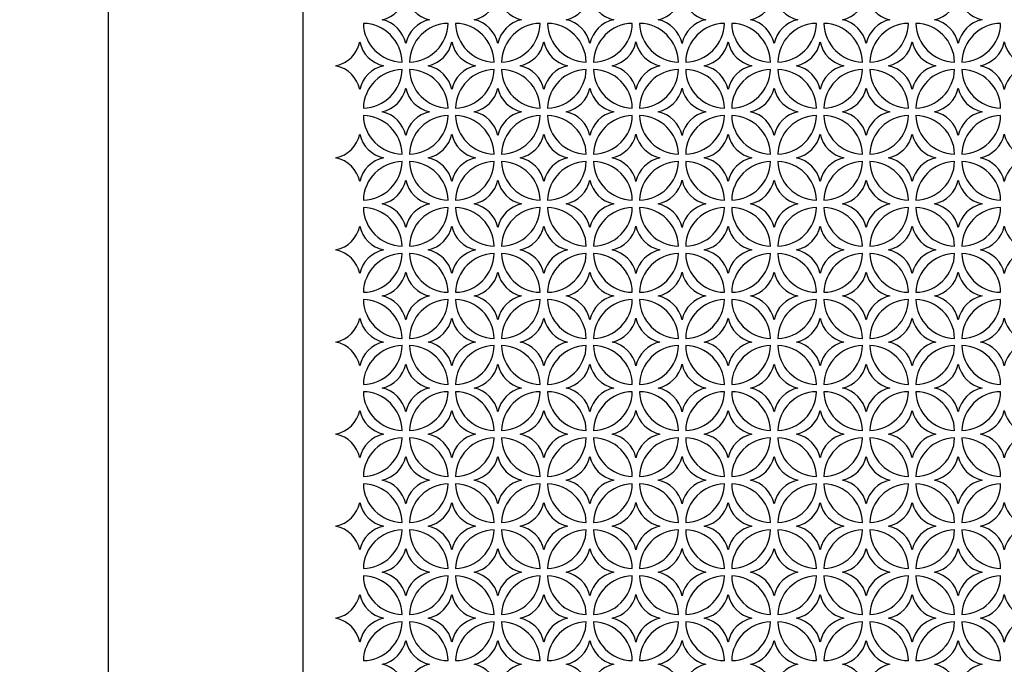
# Model space of a CAD drawing. Units: inches. Extents: x 695 to 802, y 14 to 151.
# Drawn here: x 716 to 749, y 59 to 81 of the extents above; entities that cross this region are included whole.
import ezdxf

# ---------------------------------------------------------------- set-up
doc = ezdxf.new("R2010")
doc.units = ezdxf.units.IN
doc.header["$MEASUREMENT"] = 0
doc.layers.add('border', color=6, linetype='Continuous')
doc.layers.add('PERF_FILL', color=7, linetype='Continuous')
doc.styles.add('Arch-24', font='stylu.ttf', dxfattribs={"width": 0.9, "height": 1.5})
doc.dimstyles.new('Arch-24', dxfattribs={"dimscale": 0, "dimtxt": 1.5, "dimasz": 1.5, "dimexe": 1.125, "dimexo": 1.125, "dimgap": 1.125, "dimtad": 1, "dimdec": 4, "dimzin": 3, "dimdsep": 46, "dimlunit": 4, "dimtxsty": 'Arch-24', "dimcen": 0, "dimdle": 0.666667, "dimazin": 0, "dimtfac": 1, "dimtdec": 4, "dimtmove": 1, "dimatfit": 3, "dimfxl": 1, "dimtvp": 1, "dimtfill": 1, "dimfrac": 2, "dimtolj": 1, "dimtzin": 0, "dimlwd": -1, "dimlwe": -1, "dimarcsym": 1})

# ---------------------------------------------------------------- blocks, each defined once
blk = doc.blocks.new('*D11')
at = {"color": 0, "transparency": 16777216}
for p, q in [((724.374, 137.35), (717.706, 137.35)), ((718.831, 135.85), (718.831, 42.85)), ((724.374, 41.35), (717.706, 41.35))]:
    blk.add_line(p, q, dxfattribs=at)
for points in [[(718.581, 135.85), (719.081, 135.85), (718.831, 137.35)], [(718.581, 42.85), (719.081, 42.85), (718.831, 41.35)]]:
    blk.add_solid(points, dxfattribs=at)
at = {"layer": 'Defpoints', "color": 0, "transparency": 16777216}
for p in [(725.499, 137.35), (718.831, 41.35), (725.499, 41.35)]:
    blk.add_point(p, dxfattribs=at)
at = {"color": 0, "transparency": 16777216, "insert": (716.924, 89.35), "char_height": 1.5, "attachment_point": 5, "rotation": 90, "style": 'Arch-24', "bg_fill": 3, "box_fill_scale": 1.25, "bg_fill_color": 256, "bg_fill_true_color": 13158600, "bg_fill_transparency": 0}
blk.add_mtext('\\A1;8\'-0"', dxfattribs=at)

msp = doc.modelspace()

# ---------------------------------------------------------------- linework, layer by layer
at = {"layer": 'PERF_FILL'}
for points in [[(729.01324, 82.28302, 0.29332836), (729.82574, 81.47052, 0.29332836), (729.01324, 80.65802, 0.29332836), (728.20074, 81.47052, 0.29332836)], [(732.16489, 82.28302, 0.29332836), (732.97739, 81.47052, 0.29332836), (732.16489, 80.65802, 0.29332836), (731.35239, 81.47052, 0.29332836)], [(735.31654, 82.28302, 0.29332836), (736.12904, 81.47052, 0.29332836), (735.31654, 80.65802, 0.29332836), (734.50404, 81.47052, 0.29332836)], [(738.46819, 82.28302, 0.29332836), (739.28069, 81.47052, 0.29332836), (738.46819, 80.65802, 0.29332836), (737.65569, 81.47052, 0.29332836)], [(741.61984, 82.28302, 0.29332836), (742.43234, 81.47052, 0.29332836), (741.61984, 80.65802, 0.29332836), (740.80734, 81.47052, 0.29332836)], [(744.77149, 82.28302, 0.29332836), (745.58399, 81.47052, 0.29332836), (744.77149, 80.65802, 0.29332836), (743.95899, 81.47052, 0.29332836)], [(747.92314, 82.28302, 0.29332836), (748.73564, 81.47052, 0.29332836), (747.92314, 80.65802, 0.29332836), (747.11064, 81.47052, 0.29332836)], [(727.56241, 81.34552, 0.4), (728.88824, 80.0197, 0.4)], [(729.13824, 80.0197, 0.4), (730.46406, 81.34552, 0.4)], [(730.71406, 81.34552, 0.4), (732.03989, 80.0197, 0.4)], [(732.28989, 80.0197, 0.4), (733.61571, 81.34552, 0.4)], [(733.86571, 81.34552, 0.4), (735.19154, 80.0197, 0.4)], [(735.44154, 80.0197, 0.4), (736.76736, 81.34552, 0.4)], [(737.01736, 81.34552, 0.4), (738.34319, 80.0197, 0.4)], [(738.59319, 80.0197, 0.4), (739.91901, 81.34552, 0.4)], [(740.16901, 81.34552, 0.4), (741.49484, 80.0197, 0.4)], [(741.74484, 80.0197, 0.4), (743.07066, 81.34552, 0.4)], [(743.32066, 81.34552, 0.4), (744.64649, 80.0197, 0.4)], [(744.89649, 80.0197, 0.4), (746.22231, 81.34552, 0.4)], [(746.47231, 81.34552, 0.4), (747.79814, 80.0197, 0.4)], [(748.04814, 80.0197, 0.4), (749.37396, 81.34552, 0.4)], [(727.43741, 80.7072, 0.29332836), (728.24991, 79.8947, 0.29332836), (727.43741, 79.0822, 0.29332836), (726.62491, 79.8947, 0.29332836)], [(730.58906, 80.7072, 0.29332836), (731.40156, 79.8947, 0.29332836), (730.58906, 79.0822, 0.29332836), (729.77656, 79.8947, 0.29332836)], [(733.74071, 80.7072, 0.29332836), (734.55321, 79.8947, 0.29332836), (733.74071, 79.0822, 0.29332836), (732.92821, 79.8947, 0.29332836)], [(736.89236, 80.7072, 0.29332836), (737.70486, 79.8947, 0.29332836), (736.89236, 79.0822, 0.29332836), (736.07986, 79.8947, 0.29332836)], [(740.04401, 80.7072, 0.29332836), (740.85651, 79.8947, 0.29332836), (740.04401, 79.0822, 0.29332836), (739.23151, 79.8947, 0.29332836)], [(743.19566, 80.7072, 0.29332836), (744.00816, 79.8947, 0.29332836), (743.19566, 79.0822, 0.29332836), (742.38316, 79.8947, 0.29332836)], [(746.34731, 80.7072, 0.29332836), (747.15981, 79.8947, 0.29332836), (746.34731, 79.0822, 0.29332836), (745.53481, 79.8947, 0.29332836)], [(749.49896, 80.7072, 0.29332836), (750.31146, 79.8947, 0.29332836), (749.49896, 79.0822, 0.29332836), (748.68646, 79.8947, 0.29332836)], [(728.88824, 79.7697, 0.4), (727.56241, 78.44387, 0.4)], [(730.46406, 78.44387, 0.4), (729.13824, 79.7697, 0.4)], [(732.03989, 79.7697, 0.4), (730.71406, 78.44387, 0.4)], [(733.61571, 78.44387, 0.4), (732.28989, 79.7697, 0.4)], [(735.19154, 79.7697, 0.4), (733.86571, 78.44387, 0.4)], [(736.76736, 78.44387, 0.4), (735.44154, 79.7697, 0.4)], [(738.34319, 79.7697, 0.4), (737.01736, 78.44387, 0.4)], [(739.91901, 78.44387, 0.4), (738.59319, 79.7697, 0.4)], [(741.49484, 79.7697, 0.4), (740.16901, 78.44387, 0.4)], [(743.07066, 78.44387, 0.4), (741.74484, 79.7697, 0.4)], [(744.64649, 79.7697, 0.4), (743.32066, 78.44387, 0.4)], [(746.22231, 78.44387, 0.4), (744.89649, 79.7697, 0.4)], [(747.79814, 79.7697, 0.4), (746.47231, 78.44387, 0.4)], [(749.37396, 78.44387, 0.4), (748.04814, 79.7697, 0.4)], [(728.20074, 78.31887, 0.29332836), (729.01324, 79.13137, 0.29332836), (729.82574, 78.31887, 0.29332836), (729.01324, 77.50637, 0.29332836)], [(731.35239, 78.31887, 0.29332836), (732.16489, 79.13137, 0.29332836), (732.97739, 78.31887, 0.29332836), (732.16489, 77.50637, 0.29332836)], [(734.50404, 78.31887, 0.29332836), (735.31654, 79.13137, 0.29332836), (736.12904, 78.31887, 0.29332836), (735.31654, 77.50637, 0.29332836)], [(737.65569, 78.31887, 0.29332836), (738.46819, 79.13137, 0.29332836), (739.28069, 78.31887, 0.29332836), (738.46819, 77.50637, 0.29332836)], [(740.80734, 78.31887, 0.29332836), (741.61984, 79.13137, 0.29332836), (742.43234, 78.31887, 0.29332836), (741.61984, 77.50637, 0.29332836)], [(743.95899, 78.31887, 0.29332836), (744.77149, 79.13137, 0.29332836), (745.58399, 78.31887, 0.29332836), (744.77149, 77.50637, 0.29332836)], [(747.11064, 78.31887, 0.29332836), (747.92314, 79.13137, 0.29332836), (748.73564, 78.31887, 0.29332836), (747.92314, 77.50637, 0.29332836)], [(727.56241, 78.19387, 0.4), (728.88824, 76.86805, 0.4)], [(729.13824, 76.86805, 0.4), (730.46406, 78.19387, 0.4)], [(730.71406, 78.19387, 0.4), (732.03989, 76.86805, 0.4)], [(732.28989, 76.86805, 0.4), (733.61571, 78.19387, 0.4)], [(733.86571, 78.19387, 0.4), (735.19154, 76.86805, 0.4)], [(735.44154, 76.86805, 0.4), (736.76736, 78.19387, 0.4)], [(737.01736, 78.19387, 0.4), (738.34319, 76.86805, 0.4)], [(738.59319, 76.86805, 0.4), (739.91901, 78.19387, 0.4)], [(740.16901, 78.19387, 0.4), (741.49484, 76.86805, 0.4)], [(741.74484, 76.86805, 0.4), (743.07066, 78.19387, 0.4)], [(743.32066, 78.19387, 0.4), (744.64649, 76.86805, 0.4)], [(744.89649, 76.86805, 0.4), (746.22231, 78.19387, 0.4)], [(746.47231, 78.19387, 0.4), (747.79814, 76.86805, 0.4)], [(748.04814, 76.86805, 0.4), (749.37396, 78.19387, 0.4)], [(727.43741, 77.55555, 0.29332836), (728.24991, 76.74305, 0.29332836), (727.43741, 75.93055, 0.29332836), (726.62491, 76.74305, 0.29332836)], [(730.58906, 77.55555, 0.29332836), (731.40156, 76.74305, 0.29332836), (730.58906, 75.93055, 0.29332836), (729.77656, 76.74305, 0.29332836)], [(733.74071, 77.55555, 0.29332836), (734.55321, 76.74305, 0.29332836), (733.74071, 75.93055, 0.29332836), (732.92821, 76.74305, 0.29332836)], [(736.89236, 77.55555, 0.29332836), (737.70486, 76.74305, 0.29332836), (736.89236, 75.93055, 0.29332836), (736.07986, 76.74305, 0.29332836)], [(740.04401, 77.55555, 0.29332836), (740.85651, 76.74305, 0.29332836), (740.04401, 75.93055, 0.29332836), (739.23151, 76.74305, 0.29332836)], [(743.19566, 77.55555, 0.29332836), (744.00816, 76.74305, 0.29332836), (743.19566, 75.93055, 0.29332836), (742.38316, 76.74305, 0.29332836)], [(746.34731, 77.55555, 0.29332836), (747.15981, 76.74305, 0.29332836), (746.34731, 75.93055, 0.29332836), (745.53481, 76.74305, 0.29332836)], [(749.49896, 77.55555, 0.29332836), (750.31146, 76.74305, 0.29332836), (749.49896, 75.93055, 0.29332836), (748.68646, 76.74305, 0.29332836)], [(728.88824, 76.61805, 0.4), (727.56241, 75.29222, 0.4)], [(730.46406, 75.29222, 0.4), (729.13824, 76.61805, 0.4)], [(732.03989, 76.61805, 0.4), (730.71406, 75.29222, 0.4)], [(733.61571, 75.29222, 0.4), (732.28989, 76.61805, 0.4)], [(735.19154, 76.61805, 0.4), (733.86571, 75.29222, 0.4)], [(736.76736, 75.29222, 0.4), (735.44154, 76.61805, 0.4)], [(738.34319, 76.61805, 0.4), (737.01736, 75.29222, 0.4)], [(739.91901, 75.29222, 0.4), (738.59319, 76.61805, 0.4)], [(741.49484, 76.61805, 0.4), (740.16901, 75.29222, 0.4)], [(743.07066, 75.29222, 0.4), (741.74484, 76.61805, 0.4)], [(744.64649, 76.61805, 0.4), (743.32066, 75.29222, 0.4)], [(746.22231, 75.29222, 0.4), (744.89649, 76.61805, 0.4)], [(747.79814, 76.61805, 0.4), (746.47231, 75.29222, 0.4)], [(749.37396, 75.29222, 0.4), (748.04814, 76.61805, 0.4)], [(729.01324, 75.97972, 0.29332836), (729.82574, 75.16722, 0.29332836), (729.01324, 74.35472, 0.29332836), (728.20074, 75.16722, 0.29332836)], [(732.16489, 75.97972, 0.29332836), (732.97739, 75.16722, 0.29332836), (732.16489, 74.35472, 0.29332836), (731.35239, 75.16722, 0.29332836)], [(735.31654, 75.97972, 0.29332836), (736.12904, 75.16722, 0.29332836), (735.31654, 74.35472, 0.29332836), (734.50404, 75.16722, 0.29332836)], [(738.46819, 75.97972, 0.29332836), (739.28069, 75.16722, 0.29332836), (738.46819, 74.35472, 0.29332836), (737.65569, 75.16722, 0.29332836)], [(741.61984, 75.97972, 0.29332836), (742.43234, 75.16722, 0.29332836), (741.61984, 74.35472, 0.29332836), (740.80734, 75.16722, 0.29332836)], [(744.77149, 75.97972, 0.29332836), (745.58399, 75.16722, 0.29332836), (744.77149, 74.35472, 0.29332836), (743.95899, 75.16722, 0.29332836)], [(747.92314, 75.97972, 0.29332836), (748.73564, 75.16722, 0.29332836), (747.92314, 74.35472, 0.29332836), (747.11064, 75.16722, 0.29332836)], [(727.56241, 75.04222, 0.4), (728.88824, 73.7164, 0.4)], [(729.13824, 73.7164, 0.4), (730.46406, 75.04222, 0.4)], [(730.71406, 75.04222, 0.4), (732.03989, 73.7164, 0.4)], [(732.28989, 73.7164, 0.4), (733.61571, 75.04222, 0.4)], [(733.86571, 75.04222, 0.4), (735.19154, 73.7164, 0.4)], [(735.44154, 73.7164, 0.4), (736.76736, 75.04222, 0.4)], [(737.01736, 75.04222, 0.4), (738.34319, 73.7164, 0.4)], [(738.59319, 73.7164, 0.4), (739.91901, 75.04222, 0.4)], [(740.16901, 75.04222, 0.4), (741.49484, 73.7164, 0.4)], [(741.74484, 73.7164, 0.4), (743.07066, 75.04222, 0.4)], [(743.32066, 75.04222, 0.4), (744.64649, 73.7164, 0.4)], [(744.89649, 73.7164, 0.4), (746.22231, 75.04222, 0.4)], [(746.47231, 75.04222, 0.4), (747.79814, 73.7164, 0.4)], [(748.04814, 73.7164, 0.4), (749.37396, 75.04222, 0.4)], [(727.43741, 74.4039, 0.29332836), (728.24991, 73.5914, 0.29332836), (727.43741, 72.7789, 0.29332836), (726.62491, 73.5914, 0.29332836)], [(730.58906, 74.4039, 0.29332836), (731.40156, 73.5914, 0.29332836), (730.58906, 72.7789, 0.29332836), (729.77656, 73.5914, 0.29332836)], [(733.74071, 74.4039, 0.29332836), (734.55321, 73.5914, 0.29332836), (733.74071, 72.7789, 0.29332836), (732.92821, 73.5914, 0.29332836)], [(736.89236, 74.4039, 0.29332836), (737.70486, 73.5914, 0.29332836), (736.89236, 72.7789, 0.29332836), (736.07986, 73.5914, 0.29332836)], [(740.04401, 74.4039, 0.29332836), (740.85651, 73.5914, 0.29332836), (740.04401, 72.7789, 0.29332836), (739.23151, 73.5914, 0.29332836)], [(743.19566, 74.4039, 0.29332836), (744.00816, 73.5914, 0.29332836), (743.19566, 72.7789, 0.29332836), (742.38316, 73.5914, 0.29332836)], [(746.34731, 74.4039, 0.29332836), (747.15981, 73.5914, 0.29332836), (746.34731, 72.7789, 0.29332836), (745.53481, 73.5914, 0.29332836)], [(749.49896, 74.4039, 0.29332836), (750.31146, 73.5914, 0.29332836), (749.49896, 72.7789, 0.29332836), (748.68646, 73.5914, 0.29332836)], [(728.88824, 73.4664, 0.4), (727.56241, 72.14057, 0.4)], [(730.46406, 72.14057, 0.4), (729.13824, 73.4664, 0.4)], [(732.03989, 73.4664, 0.4), (730.71406, 72.14057, 0.4)], [(733.61571, 72.14057, 0.4), (732.28989, 73.4664, 0.4)], [(735.19154, 73.4664, 0.4), (733.86571, 72.14057, 0.4)], [(736.76736, 72.14057, 0.4), (735.44154, 73.4664, 0.4)], [(738.34319, 73.4664, 0.4), (737.01736, 72.14057, 0.4)], [(739.91901, 72.14057, 0.4), (738.59319, 73.4664, 0.4)], [(741.49484, 73.4664, 0.4), (740.16901, 72.14057, 0.4)], [(743.07066, 72.14057, 0.4), (741.74484, 73.4664, 0.4)], [(744.64649, 73.4664, 0.4), (743.32066, 72.14057, 0.4)], [(746.22231, 72.14057, 0.4), (744.89649, 73.4664, 0.4)], [(747.79814, 73.4664, 0.4), (746.47231, 72.14057, 0.4)], [(749.37396, 72.14057, 0.4), (748.04814, 73.4664, 0.4)], [(728.20074, 72.01557, 0.29332836), (729.01324, 72.82807, 0.29332836), (729.82574, 72.01557, 0.29332836), (729.01324, 71.20307, 0.29332836)], [(731.35239, 72.01557, 0.29332836), (732.16489, 72.82807, 0.29332836), (732.97739, 72.01557, 0.29332836), (732.16489, 71.20307, 0.29332836)], [(734.50404, 72.01557, 0.29332836), (735.31654, 72.82807, 0.29332836), (736.12904, 72.01557, 0.29332836), (735.31654, 71.20307, 0.29332836)], [(737.65569, 72.01557, 0.29332836), (738.46819, 72.82807, 0.29332836), (739.28069, 72.01557, 0.29332836), (738.46819, 71.20307, 0.29332836)], [(740.80734, 72.01557, 0.29332836), (741.61984, 72.82807, 0.29332836), (742.43234, 72.01557, 0.29332836), (741.61984, 71.20307, 0.29332836)], [(743.95899, 72.01557, 0.29332836), (744.77149, 72.82807, 0.29332836), (745.58399, 72.01557, 0.29332836), (744.77149, 71.20307, 0.29332836)], [(747.11064, 72.01557, 0.29332836), (747.92314, 72.82807, 0.29332836), (748.73564, 72.01557, 0.29332836), (747.92314, 71.20307, 0.29332836)], [(727.56241, 71.89057, 0.4), (728.88824, 70.56474, 0.4)], [(729.13824, 70.56474, 0.4), (730.46406, 71.89057, 0.4)], [(730.71406, 71.89057, 0.4), (732.03989, 70.56474, 0.4)], [(732.28989, 70.56474, 0.4), (733.61571, 71.89057, 0.4)], [(733.86571, 71.89057, 0.4), (735.19154, 70.56474, 0.4)], [(735.44154, 70.56474, 0.4), (736.76736, 71.89057, 0.4)], [(737.01736, 71.89057, 0.4), (738.34319, 70.56474, 0.4)], [(738.59319, 70.56474, 0.4), (739.91901, 71.89057, 0.4)], [(740.16901, 71.89057, 0.4), (741.49484, 70.56474, 0.4)], [(741.74484, 70.56474, 0.4), (743.07066, 71.89057, 0.4)], [(743.32066, 71.89057, 0.4), (744.64649, 70.56474, 0.4)], [(744.89649, 70.56474, 0.4), (746.22231, 71.89057, 0.4)], [(746.47231, 71.89057, 0.4), (747.79814, 70.56474, 0.4)], [(748.04814, 70.56474, 0.4), (749.37396, 71.89057, 0.4)], [(727.43741, 71.25224, 0.29332836), (728.24991, 70.43974, 0.29332836), (727.43741, 69.62724, 0.29332836), (726.62491, 70.43974, 0.29332836)], [(730.58906, 71.25224, 0.29332836), (731.40156, 70.43974, 0.29332836), (730.58906, 69.62724, 0.29332836), (729.77656, 70.43974, 0.29332836)], [(733.74071, 71.25224, 0.29332836), (734.55321, 70.43974, 0.29332836), (733.74071, 69.62724, 0.29332836), (732.92821, 70.43974, 0.29332836)], [(736.89236, 71.25224, 0.29332836), (737.70486, 70.43974, 0.29332836), (736.89236, 69.62724, 0.29332836), (736.07986, 70.43974, 0.29332836)], [(740.04401, 71.25224, 0.29332836), (740.85651, 70.43974, 0.29332836), (740.04401, 69.62724, 0.29332836), (739.23151, 70.43974, 0.29332836)], [(743.19566, 71.25224, 0.29332836), (744.00816, 70.43974, 0.29332836), (743.19566, 69.62724, 0.29332836), (742.38316, 70.43974, 0.29332836)], [(746.34731, 71.25224, 0.29332836), (747.15981, 70.43974, 0.29332836), (746.34731, 69.62724, 0.29332836), (745.53481, 70.43974, 0.29332836)], [(749.49896, 71.25224, 0.29332836), (750.31146, 70.43974, 0.29332836), (749.49896, 69.62724, 0.29332836), (748.68646, 70.43974, 0.29332836)], [(728.88824, 70.31474, 0.4), (727.56241, 68.98892, 0.4)], [(730.46406, 68.98892, 0.4), (729.13824, 70.31474, 0.4)], [(732.03989, 70.31474, 0.4), (730.71406, 68.98892, 0.4)], [(733.61571, 68.98892, 0.4), (732.28989, 70.31474, 0.4)], [(735.19154, 70.31474, 0.4), (733.86571, 68.98892, 0.4)], [(736.76736, 68.98892, 0.4), (735.44154, 70.31474, 0.4)], [(738.34319, 70.31474, 0.4), (737.01736, 68.98892, 0.4)], [(739.91901, 68.98892, 0.4), (738.59319, 70.31474, 0.4)], [(741.49484, 70.31474, 0.4), (740.16901, 68.98892, 0.4)], [(743.07066, 68.98892, 0.4), (741.74484, 70.31474, 0.4)], [(744.64649, 70.31474, 0.4), (743.32066, 68.98892, 0.4)], [(746.22231, 68.98892, 0.4), (744.89649, 70.31474, 0.4)], [(747.79814, 70.31474, 0.4), (746.47231, 68.98892, 0.4)], [(749.37396, 68.98892, 0.4), (748.04814, 70.31474, 0.4)], [(729.01324, 69.67642, 0.29332836), (729.82574, 68.86392, 0.29332836), (729.01324, 68.05142, 0.29332836), (728.20074, 68.86392, 0.29332836)], [(732.16489, 69.67642, 0.29332836), (732.97739, 68.86392, 0.29332836), (732.16489, 68.05142, 0.29332836), (731.35239, 68.86392, 0.29332836)], [(735.31654, 69.67642, 0.29332836), (736.12904, 68.86392, 0.29332836), (735.31654, 68.05142, 0.29332836), (734.50404, 68.86392, 0.29332836)], [(738.46819, 69.67642, 0.29332836), (739.28069, 68.86392, 0.29332836), (738.46819, 68.05142, 0.29332836), (737.65569, 68.86392, 0.29332836)], [(741.61984, 69.67642, 0.29332836), (742.43234, 68.86392, 0.29332836), (741.61984, 68.05142, 0.29332836), (740.80734, 68.86392, 0.29332836)], [(744.77149, 69.67642, 0.29332836), (745.58399, 68.86392, 0.29332836), (744.77149, 68.05142, 0.29332836), (743.95899, 68.86392, 0.29332836)], [(747.92314, 69.67642, 0.29332836), (748.73564, 68.86392, 0.29332836), (747.92314, 68.05142, 0.29332836), (747.11064, 68.86392, 0.29332836)], [(727.56241, 68.73892, 0.4), (728.88824, 67.41309, 0.4)], [(729.13824, 67.41309, 0.4), (730.46406, 68.73892, 0.4)], [(730.71406, 68.73892, 0.4), (732.03989, 67.41309, 0.4)], [(732.28989, 67.41309, 0.4), (733.61571, 68.73892, 0.4)], [(733.86571, 68.73892, 0.4), (735.19154, 67.41309, 0.4)], [(735.44154, 67.41309, 0.4), (736.76736, 68.73892, 0.4)], [(737.01736, 68.73892, 0.4), (738.34319, 67.41309, 0.4)], [(738.59319, 67.41309, 0.4), (739.91901, 68.73892, 0.4)], [(740.16901, 68.73892, 0.4), (741.49484, 67.41309, 0.4)], [(741.74484, 67.41309, 0.4), (743.07066, 68.73892, 0.4)], [(743.32066, 68.73892, 0.4), (744.64649, 67.41309, 0.4)], [(744.89649, 67.41309, 0.4), (746.22231, 68.73892, 0.4)], [(746.47231, 68.73892, 0.4), (747.79814, 67.41309, 0.4)], [(748.04814, 67.41309, 0.4), (749.37396, 68.73892, 0.4)], [(727.43741, 68.10059, 0.29332836), (728.24991, 67.28809, 0.29332836), (727.43741, 66.47559, 0.29332836), (726.62491, 67.28809, 0.29332836)], [(730.58906, 68.10059, 0.29332836), (731.40156, 67.28809, 0.29332836), (730.58906, 66.47559, 0.29332836), (729.77656, 67.28809, 0.29332836)], [(733.74071, 68.10059, 0.29332836), (734.55321, 67.28809, 0.29332836), (733.74071, 66.47559, 0.29332836), (732.92821, 67.28809, 0.29332836)], [(736.89236, 68.10059, 0.29332836), (737.70486, 67.28809, 0.29332836), (736.89236, 66.47559, 0.29332836), (736.07986, 67.28809, 0.29332836)], [(740.04401, 68.10059, 0.29332836), (740.85651, 67.28809, 0.29332836), (740.04401, 66.47559, 0.29332836), (739.23151, 67.28809, 0.29332836)], [(743.19566, 68.10059, 0.29332836), (744.00816, 67.28809, 0.29332836), (743.19566, 66.47559, 0.29332836), (742.38316, 67.28809, 0.29332836)], [(746.34731, 68.10059, 0.29332836), (747.15981, 67.28809, 0.29332836), (746.34731, 66.47559, 0.29332836), (745.53481, 67.28809, 0.29332836)], [(749.49896, 68.10059, 0.29332836), (750.31146, 67.28809, 0.29332836), (749.49896, 66.47559, 0.29332836), (748.68646, 67.28809, 0.29332836)], [(728.88824, 67.16309, 0.4), (727.56241, 65.83727, 0.4)], [(730.46406, 65.83727, 0.4), (729.13824, 67.16309, 0.4)], [(732.03989, 67.16309, 0.4), (730.71406, 65.83727, 0.4)], [(733.61571, 65.83727, 0.4), (732.28989, 67.16309, 0.4)], [(735.19154, 67.16309, 0.4), (733.86571, 65.83727, 0.4)], [(736.76736, 65.83727, 0.4), (735.44154, 67.16309, 0.4)], [(738.34319, 67.16309, 0.4), (737.01736, 65.83727, 0.4)], [(739.91901, 65.83727, 0.4), (738.59319, 67.16309, 0.4)], [(741.49484, 67.16309, 0.4), (740.16901, 65.83727, 0.4)], [(743.07066, 65.83727, 0.4), (741.74484, 67.16309, 0.4)], [(744.64649, 67.16309, 0.4), (743.32066, 65.83727, 0.4)], [(746.22231, 65.83727, 0.4), (744.89649, 67.16309, 0.4)], [(747.79814, 67.16309, 0.4), (746.47231, 65.83727, 0.4)], [(749.37396, 65.83727, 0.4), (748.04814, 67.16309, 0.4)], [(728.20074, 65.71227, 0.29332836), (729.01324, 66.52477, 0.29332836), (729.82574, 65.71227, 0.29332836), (729.01324, 64.89977, 0.29332836)], [(731.35239, 65.71227, 0.29332836), (732.16489, 66.52477, 0.29332836), (732.97739, 65.71227, 0.29332836), (732.16489, 64.89977, 0.29332836)], [(734.50404, 65.71227, 0.29332836), (735.31654, 66.52477, 0.29332836), (736.12904, 65.71227, 0.29332836), (735.31654, 64.89977, 0.29332836)], [(737.65569, 65.71227, 0.29332836), (738.46819, 66.52477, 0.29332836), (739.28069, 65.71227, 0.29332836), (738.46819, 64.89977, 0.29332836)], [(740.80734, 65.71227, 0.29332836), (741.61984, 66.52477, 0.29332836), (742.43234, 65.71227, 0.29332836), (741.61984, 64.89977, 0.29332836)], [(743.95899, 65.71227, 0.29332836), (744.77149, 66.52477, 0.29332836), (745.58399, 65.71227, 0.29332836), (744.77149, 64.89977, 0.29332836)], [(747.11064, 65.71227, 0.29332836), (747.92314, 66.52477, 0.29332836), (748.73564, 65.71227, 0.29332836), (747.92314, 64.89977, 0.29332836)], [(727.56241, 65.58727, 0.4), (728.88824, 64.26144, 0.4)], [(729.13824, 64.26144, 0.4), (730.46406, 65.58727, 0.4)], [(730.71406, 65.58727, 0.4), (732.03989, 64.26144, 0.4)], [(732.28989, 64.26144, 0.4), (733.61571, 65.58727, 0.4)], [(733.86571, 65.58727, 0.4), (735.19154, 64.26144, 0.4)], [(735.44154, 64.26144, 0.4), (736.76736, 65.58727, 0.4)], [(737.01736, 65.58727, 0.4), (738.34319, 64.26144, 0.4)], [(738.59319, 64.26144, 0.4), (739.91901, 65.58727, 0.4)], [(740.16901, 65.58727, 0.4), (741.49484, 64.26144, 0.4)], [(741.74484, 64.26144, 0.4), (743.07066, 65.58727, 0.4)], [(743.32066, 65.58727, 0.4), (744.64649, 64.26144, 0.4)], [(744.89649, 64.26144, 0.4), (746.22231, 65.58727, 0.4)], [(746.47231, 65.58727, 0.4), (747.79814, 64.26144, 0.4)], [(748.04814, 64.26144, 0.4), (749.37396, 65.58727, 0.4)], [(727.43741, 64.94894, 0.29332836), (728.24991, 64.13644, 0.29332836), (727.43741, 63.32394, 0.29332836), (726.62491, 64.13644, 0.29332836)], [(730.58906, 64.94894, 0.29332836), (731.40156, 64.13644, 0.29332836), (730.58906, 63.32394, 0.29332836), (729.77656, 64.13644, 0.29332836)], [(733.74071, 64.94894, 0.29332836), (734.55321, 64.13644, 0.29332836), (733.74071, 63.32394, 0.29332836), (732.92821, 64.13644, 0.29332836)], [(736.89236, 64.94894, 0.29332836), (737.70486, 64.13644, 0.29332836), (736.89236, 63.32394, 0.29332836), (736.07986, 64.13644, 0.29332836)], [(740.04401, 64.94894, 0.29332836), (740.85651, 64.13644, 0.29332836), (740.04401, 63.32394, 0.29332836), (739.23151, 64.13644, 0.29332836)], [(743.19566, 64.94894, 0.29332836), (744.00816, 64.13644, 0.29332836), (743.19566, 63.32394, 0.29332836), (742.38316, 64.13644, 0.29332836)], [(746.34731, 64.94894, 0.29332836), (747.15981, 64.13644, 0.29332836), (746.34731, 63.32394, 0.29332836), (745.53481, 64.13644, 0.29332836)], [(749.49896, 64.94894, 0.29332836), (750.31146, 64.13644, 0.29332836), (749.49896, 63.32394, 0.29332836), (748.68646, 64.13644, 0.29332836)], [(728.88824, 64.01144, 0.4), (727.56241, 62.68562, 0.4)], [(730.46406, 62.68562, 0.4), (729.13824, 64.01144, 0.4)], [(732.03989, 64.01144, 0.4), (730.71406, 62.68562, 0.4)], [(733.61571, 62.68562, 0.4), (732.28989, 64.01144, 0.4)], [(735.19154, 64.01144, 0.4), (733.86571, 62.68562, 0.4)], [(736.76736, 62.68562, 0.4), (735.44154, 64.01144, 0.4)], [(738.34319, 64.01144, 0.4), (737.01736, 62.68562, 0.4)], [(739.91901, 62.68562, 0.4), (738.59319, 64.01144, 0.4)], [(741.49484, 64.01144, 0.4), (740.16901, 62.68562, 0.4)], [(743.07066, 62.68562, 0.4), (741.74484, 64.01144, 0.4)], [(744.64649, 64.01144, 0.4), (743.32066, 62.68562, 0.4)], [(746.22231, 62.68562, 0.4), (744.89649, 64.01144, 0.4)], [(747.79814, 64.01144, 0.4), (746.47231, 62.68562, 0.4)], [(749.37396, 62.68562, 0.4), (748.04814, 64.01144, 0.4)], [(729.01324, 63.37312, 0.29332836), (729.82574, 62.56062, 0.29332836), (729.01324, 61.74812, 0.29332836), (728.20074, 62.56062, 0.29332836)], [(732.16489, 63.37312, 0.29332836), (732.97739, 62.56062, 0.29332836), (732.16489, 61.74812, 0.29332836), (731.35239, 62.56062, 0.29332836)], [(735.31654, 63.37312, 0.29332836), (736.12904, 62.56062, 0.29332836), (735.31654, 61.74812, 0.29332836), (734.50404, 62.56062, 0.29332836)], [(738.46819, 63.37312, 0.29332836), (739.28069, 62.56062, 0.29332836), (738.46819, 61.74812, 0.29332836), (737.65569, 62.56062, 0.29332836)], [(741.61984, 63.37312, 0.29332836), (742.43234, 62.56062, 0.29332836), (741.61984, 61.74812, 0.29332836), (740.80734, 62.56062, 0.29332836)], [(744.77149, 63.37312, 0.29332836), (745.58399, 62.56062, 0.29332836), (744.77149, 61.74812, 0.29332836), (743.95899, 62.56062, 0.29332836)], [(747.92314, 63.37312, 0.29332836), (748.73564, 62.56062, 0.29332836), (747.92314, 61.74812, 0.29332836), (747.11064, 62.56062, 0.29332836)], [(727.56241, 62.43562, 0.4), (728.88824, 61.10979, 0.4)], [(729.13824, 61.10979, 0.4), (730.46406, 62.43562, 0.4)], [(730.71406, 62.43562, 0.4), (732.03989, 61.10979, 0.4)], [(732.28989, 61.10979, 0.4), (733.61571, 62.43562, 0.4)], [(733.86571, 62.43562, 0.4), (735.19154, 61.10979, 0.4)], [(735.44154, 61.10979, 0.4), (736.76736, 62.43562, 0.4)], [(737.01736, 62.43562, 0.4), (738.34319, 61.10979, 0.4)], [(738.59319, 61.10979, 0.4), (739.91901, 62.43562, 0.4)], [(740.16901, 62.43562, 0.4), (741.49484, 61.10979, 0.4)], [(741.74484, 61.10979, 0.4), (743.07066, 62.43562, 0.4)], [(743.32066, 62.43562, 0.4), (744.64649, 61.10979, 0.4)], [(744.89649, 61.10979, 0.4), (746.22231, 62.43562, 0.4)], [(746.47231, 62.43562, 0.4), (747.79814, 61.10979, 0.4)], [(748.04814, 61.10979, 0.4), (749.37396, 62.43562, 0.4)], [(727.43741, 61.79729, 0.29332836), (728.24991, 60.98479, 0.29332836), (727.43741, 60.17229, 0.29332836), (726.62491, 60.98479, 0.29332836)], [(730.58906, 61.79729, 0.29332836), (731.40156, 60.98479, 0.29332836), (730.58906, 60.17229, 0.29332836), (729.77656, 60.98479, 0.29332836)], [(733.74071, 61.79729, 0.29332836), (734.55321, 60.98479, 0.29332836), (733.74071, 60.17229, 0.29332836), (732.92821, 60.98479, 0.29332836)], [(736.89236, 61.79729, 0.29332836), (737.70486, 60.98479, 0.29332836), (736.89236, 60.17229, 0.29332836), (736.07986, 60.98479, 0.29332836)], [(740.04401, 61.79729, 0.29332836), (740.85651, 60.98479, 0.29332836), (740.04401, 60.17229, 0.29332836), (739.23151, 60.98479, 0.29332836)], [(743.19566, 61.79729, 0.29332836), (744.00816, 60.98479, 0.29332836), (743.19566, 60.17229, 0.29332836), (742.38316, 60.98479, 0.29332836)], [(746.34731, 61.79729, 0.29332836), (747.15981, 60.98479, 0.29332836), (746.34731, 60.17229, 0.29332836), (745.53481, 60.98479, 0.29332836)], [(749.49896, 61.79729, 0.29332836), (750.31146, 60.98479, 0.29332836), (749.49896, 60.17229, 0.29332836), (748.68646, 60.98479, 0.29332836)], [(728.88824, 60.85979, 0.4), (727.56241, 59.53397, 0.4)], [(730.46406, 59.53397, 0.4), (729.13824, 60.85979, 0.4)], [(732.03989, 60.85979, 0.4), (730.71406, 59.53397, 0.4)], [(733.61571, 59.53397, 0.4), (732.28989, 60.85979, 0.4)], [(735.19154, 60.85979, 0.4), (733.86571, 59.53397, 0.4)], [(736.76736, 59.53397, 0.4), (735.44154, 60.85979, 0.4)], [(738.34319, 60.85979, 0.4), (737.01736, 59.53397, 0.4)], [(739.91901, 59.53397, 0.4), (738.59319, 60.85979, 0.4)], [(741.49484, 60.85979, 0.4), (740.16901, 59.53397, 0.4)], [(743.07066, 59.53397, 0.4), (741.74484, 60.85979, 0.4)], [(744.64649, 60.85979, 0.4), (743.32066, 59.53397, 0.4)], [(746.22231, 59.53397, 0.4), (744.89649, 60.85979, 0.4)], [(747.79814, 60.85979, 0.4), (746.47231, 59.53397, 0.4)], [(749.37396, 59.53397, 0.4), (748.04814, 60.85979, 0.4)], [(728.20074, 59.40897, 0.29332836), (729.01324, 60.22147, 0.29332836), (729.82574, 59.40897, 0.29332836), (729.01324, 58.59647, 0.29332836)], [(731.35239, 59.40897, 0.29332836), (732.16489, 60.22147, 0.29332836), (732.97739, 59.40897, 0.29332836), (732.16489, 58.59647, 0.29332836)], [(734.50404, 59.40897, 0.29332836), (735.31654, 60.22147, 0.29332836), (736.12904, 59.40897, 0.29332836), (735.31654, 58.59647, 0.29332836)], [(737.65569, 59.40897, 0.29332836), (738.46819, 60.22147, 0.29332836), (739.28069, 59.40897, 0.29332836), (738.46819, 58.59647, 0.29332836)], [(740.80734, 59.40897, 0.29332836), (741.61984, 60.22147, 0.29332836), (742.43234, 59.40897, 0.29332836), (741.61984, 58.59647, 0.29332836)], [(743.95899, 59.40897, 0.29332836), (744.77149, 60.22147, 0.29332836), (745.58399, 59.40897, 0.29332836), (744.77149, 58.59647, 0.29332836)], [(747.11064, 59.40897, 0.29332836), (747.92314, 60.22147, 0.29332836), (748.73564, 59.40897, 0.29332836), (747.92314, 58.59647, 0.29332836)]]:
    msp.add_lwpolyline(points, format="xyb", close=True, dxfattribs=at)

# ---------------------------------------------------------------- dimensions: what is measured, and where the dimension line sits
dim = msp.add_linear_dim(base=(718.83074, 41.34965), p1=(725.49896, 137.34965), p2=(725.49896, 41.34965), angle=90, dimstyle='Arch-24', override={"dimscale": 1})
dim.commit()
dim.dimension.update_dxf_attribs({"geometry": '*D11', "text_midpoint": (716.92445, 89.34965)})

# ---------------------------------------------------------------- next in the draw order: linework, layer by layer
at = {"layer": 'border'}
msp.add_lwpolyline([(773.49896, 137.34965), (773.49896, 41.34965), (725.49896, 41.34965), (725.49896, 137.34965)], close=True, dxfattribs=at)

doc.saveas('drawing.dxf')
